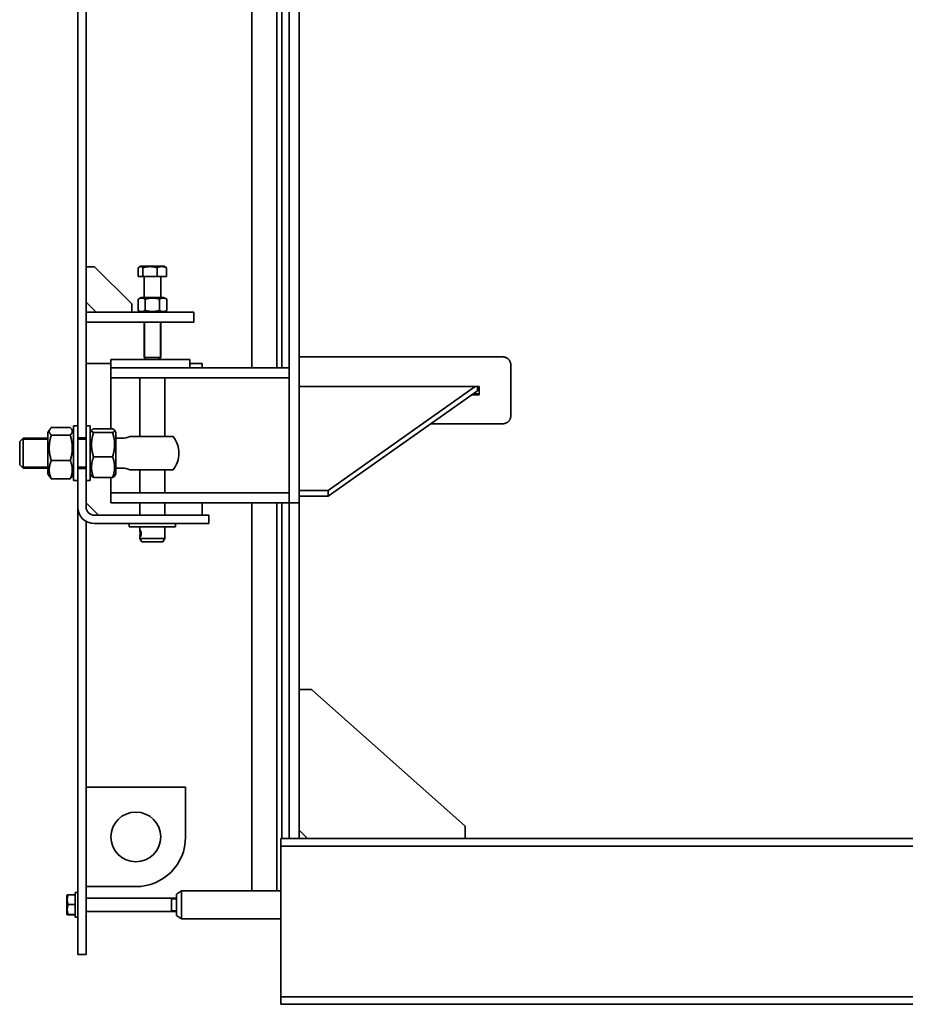
# Model space of a CAD drawing. Units: millimetres. Extents: x -357 to 8350, y -3608 to 2755.
# Drawn here: x -315 to 753, y 0 to 1188 of the extents above; entities that cross this region are included whole.
import ezdxf

# ---------------------------------------------------------------- set-up
doc = ezdxf.new("R2010")
doc.units = ezdxf.units.MM
doc.linetypes.add('K5LT_BASIC', pattern=[0])
doc.linetypes.add('K5LT_THIN', pattern=[0])

msp = doc.modelspace()

# ---------------------------------------------------------------- linework, layer by layer
at = {"color": 5, "linetype": 'K5LT_BASIC', "lineweight": 35, "true_color": 0x0000ff}
for p, q in [((10, 605), (10, 1905)), ((22, 605), (22, 1905)), ((-245, 683.5), (-245, 1826.5)), ((-235, 683.5), (-235, 1826.5)), ((-35, 768), (-35, 1255)), ((-5, 768), (-5, 1255)), ((-5, 768), (-5, 1255)), ((1, 768), (1, 1255)), ((-225, 890), (-235, 890)), ((-180, 845), (-225, 890)), ((-172.004, 878), (-172.004, 888.727)), ((-170.867, 889.566), (-169.25, 890.5)), ((-140.75, 890.5), (-169.25, 890.5)), ((-166.356, 878), (-166.356, 888.727)), ((-149.352, 878), (-149.352, 888.727)), ((-139.133, 889.566), (-140.75, 890.5)), ((-137.996, 878), (-137.996, 888.727)), ((-172.004, 878), (-166.356, 878)), ((-166.356, 878), (-149.352, 878)), ((-165, 877.2), (-165, 853)), ((-149.352, 878), (-137.996, 878)), ((-145, 877.2), (-145, 853)), ((-235, 847), (-223, 835)), ((-180, 835), (-180, 845)), ((-172.321, 850.794), (-168.5, 853)), ((-172.321, 837.206), (-172.321, 850.794)), ((-141.5, 853), (-168.5, 853)), ((-163.66, 837.206), (-163.66, 850.794)), ((-146.34, 837.206), (-146.34, 850.794)), ((-137.679, 850.794), (-141.5, 853)), ((-137.679, 837.206), (-137.679, 850.794)), ((-155, 835), (-235, 835)), ((-235, 835), (-235, 823)), ((-168.5, 835), (-172.321, 837.206)), ((-105, 835), (-155, 835)), ((-141.5, 835), (-137.679, 837.206)), ((-105, 835), (-105, 823)), ((-155, 823), (-235, 823)), ((-165, 823), (-165, 780.5)), ((-105, 823), (-155, 823)), ((-145, 823), (-145, 780.5)), ((-235, 773), (-205, 773)), ((-205, 778), (-190, 778)), ((-205, 768), (-205, 778)), ((-190, 778), (-125, 778)), ((-165, 780.5), (-162.5, 778)), ((-145, 780.5), (-165, 780.5)), ((-145, 780.5), (-147.5, 778)), ((-125, 778), (-110, 778)), ((-110, 768), (-110, 778)), ((-110, 773), (-95, 773)), ((-95, 773), (-95, 768)), ((22, 781.314), (267, 781.314)), ((22, 781.11), (267, 781.11)), ((-205, 756), (-205, 768)), ((-175, 768), (-205, 768)), ((10, 768), (-175, 768)), ((10, 756), (10, 768)), ((277, 771.998), (277, 709.255)), ((-205, 744), (-205, 756)), ((-205, 756), (-175, 756)), ((10, 756), (-175, 756)), ((-170, 685), (-170, 756)), ((-140, 685), (-140, 756)), ((-205, 694.432), (-205, 744)), ((239, 745.328), (22, 745.328)), ((57, 620.071), (234.141, 745.328)), ((57, 613), (237, 740.279)), ((237, 740.279), (237, 745.328)), ((239, 742.966), (237, 742.966)), ((239, 735.468), (239, 745.328)), ((230.195, 735.468), (239, 735.468)), ((230.512, 735.691), (239, 735.691)), ((230.96, 736.008), (239, 736.008)), ((231.54, 736.418), (239, 736.418)), ((-278.731, 693.681), (-281, 689.75)), ((-279.406, 692.51), (-281, 689.75)), ((-281, 689.75), (-281, 657.972)), ((-254.044, 695.876), (-276.956, 695.876)), ((-250, 689.75), (-252.269, 693.681)), ((-250, 689.75), (-251.594, 692.51)), ((-250, 632), (-250, 698)), ((-245, 698), (-250, 698)), ((-245, 698), (-250, 698)), ((-230, 698), (-235, 698)), ((-230, 632), (-230, 698)), ((-230, 689.75), (-228.258, 692.767)), ((-225.956, 694.432), (-203.044, 694.432)), ((-225.956, 690.039), (-203.044, 690.039)), ((-200.742, 692.767), (-199, 689.75)), ((-199, 661.577), (-199, 689.75)), ((267, 700.449), (180.672, 700.449)), ((-315, 679), (-311, 683)), ((-315, 679), (-311, 683)), ((-315, 651), (-315, 679)), ((-281, 683), (-311, 683)), ((-311, 647), (-311, 683)), ((-254.044, 686.86), (-276.956, 686.86)), ((-235, 683.5), (-245, 683.5)), ((-245, 646.5), (-245, 683.5)), ((-235, 683), (-245, 683)), ((-235, 646.5), (-235, 683.5)), ((-191.277, 683), (-199, 683)), ((-182.112, 685), (-176.497, 685)), ((-130.02, 685), (-176.497, 685)), ((-281, 657.972), (-281, 640.25)), ((-254.044, 655.983), (-276.956, 655.983)), ((-225.956, 660.608), (-203.044, 660.608)), ((-199, 640.25), (-199, 661.577)), ((-315, 651), (-311, 647)), ((-315, 651), (-311, 647)), ((-281, 647), (-311, 647)), ((-281, 647), (-311, 647)), ((-235, 647), (-245, 647)), ((-245, 600), (-245, 646.5)), ((-245, 646.5), (-235, 646.5)), ((-235, 600), (-235, 646.5)), ((-191.277, 647), (-199, 647)), ((-182.112, 645), (-176.497, 645)), ((-130.02, 645), (-176.497, 645)), ((-170, 617), (-170, 645)), ((-140, 617), (-140, 645)), ((-279.406, 637.49), (-281, 640.25)), ((-278.731, 636.319), (-281, 640.25)), ((-254.044, 634.124), (-276.956, 634.124)), ((-250, 640.25), (-252.269, 636.319)), ((-250, 640.25), (-251.594, 637.49)), ((-245, 632), (-250, 632)), ((-230, 632), (-235, 632)), ((-230, 640.25), (-228.258, 637.233)), ((-225.956, 635.568), (-203.044, 635.568)), ((-205, 629), (-205, 635.568)), ((-200.742, 637.233), (-199, 640.25)), ((-205, 617), (-205, 629)), ((22, 620.071), (57, 620.071)), ((57, 613), (57, 620.071)), ((-175, 617), (-205, 617)), ((-205, 605), (-205, 617)), ((10, 617), (-175, 617)), ((10, 605), (10, 617)), ((22, 613), (57, 613)), ((-245, 299.6), (-245, 600)), ((-220, 590), (-235, 605)), ((-205, 605), (-175, 605)), ((10, 605), (-175, 605)), ((-170, 590), (-170, 605)), ((-140, 590), (-140, 605)), ((-95, 605), (-95, 590)), ((-35, 136.75), (-35, 605)), ((-5, 136.75), (-5, 605)), ((-5, 136.75), (-5, 605)), ((1, 200), (1, 605)), ((10, 605), (10, 578.944)), ((22, 605), (10, 605)), ((22, 605), (22, 578.944)), ((-235, 299.6), (-235, 582.679)), ((-126.991, 590), (-225, 590)), ((-86.991, 590), (-126.991, 590)), ((-86.991, 590), (-86.991, 580)), ((-126.991, 580), (-225, 580)), ((-183, 580), (-183, 576)), ((-154.554, 576), (-183, 576)), ((-170, 571.039), (-170, 576)), ((-127, 576), (-154.554, 576)), ((-140, 571.039), (-140, 576)), ((-127, 580), (-127, 576)), ((-86.991, 580), (-126.991, 580)), ((10, 545.681), (10, 578.944)), ((22, 545.681), (22, 578.944)), ((-170, 562), (-170, 564.961)), ((-167.691, 558), (-170, 562)), ((-170, 562), (-152.4, 562)), ((-152.4, 562), (-140, 562)), ((-142.309, 558), (-140, 562)), ((-140, 562), (-140, 564.961)), ((-167.691, 558), (-152.8, 558)), ((-152.8, 558), (-142.309, 558)), ((10, 510.067), (10, 545.681)), ((22, 510.067), (22, 545.681)), ((10, 200), (10, 510.067)), ((22, 200), (22, 510.067)), ((22, 380), (37, 380)), ((37, 380), (222, 215)), ((-245, 266.019), (-245, 299.6)), ((-235, 266.019), (-235, 299.6)), ((-245, 120), (-245, 266.019)), ((-235, 120), (-235, 266.019)), ((-115, 261.945), (-235, 261.945)), ((-115, 201.945), (-115, 261.945)), ((222, 215), (222, 200)), ((32, 200), (22, 210)), ((0, 200), (0, 196.5)), ((0, 200), (4910, 200)), ((0, 196.5), (0, 191)), ((0, 191), (4910, 191)), ((0, 191), (0, 181.5)), ((22, 200), (10, 200)), ((0, 181.5), (0, 18.5)), ((-257.65, 132.006), (-258, 131.4)), ((-258, 131.4), (-258, 130.052)), ((-248, 132.218), (-256.582, 132.218)), ((-245, 135), (-248, 135)), ((-248, 112.924), (-248, 135)), ((-235, 141.945), (-175, 141.945)), ((-126.019, 132.915), (-120, 136.75)), ((-126.019, 132.915), (-126.019, 107.085)), ((-120, 136.75), (-120, 103.25)), ((-120, 120), (-120, 136.75)), ((0, 136.75), (-120, 136.75)), ((-258, 130.052), (-258, 108.6)), ((-248, 120.448), (-256.582, 120.448)), ((-245, 120), (-245, 60)), ((-235, 128), (-126.019, 128)), ((-235, 60), (-235, 120)), ((-132, 128), (-132, 112)), ((-120, 103.25), (-120, 120)), ((-257.65, 107.994), (-258, 108.6)), ((-248, 108.23), (-256.582, 108.23)), ((-248, 107.782), (-256.582, 107.782)), ((-248, 105), (-248, 112.924)), ((-235, 112), (-126.019, 112)), ((-126.019, 107.085), (-120, 103.25)), ((-245, 105), (-248, 105)), ((0, 103.25), (-120, 103.25)), ((-235, 60), (-245, 60)), ((0, 18.5), (0, 9)), ((0, 9), (0, 3.5)), ((0, 9), (4910, 9)), ((0, 3.5), (0, 0)), ((0, 0), (4910, 0))]:
    msp.add_line(p, q, dxfattribs=at)
at = {"color": 7, "linetype": 'K5LT_THIN', "lineweight": 9}
for p, q in [((-164.188, 823), (-164.188, 780.5)), ((-145.812, 823), (-145.812, 780.5)), ((-164.188, 780.5), (-164.188, 779.688)), ((-145.812, 780.5), (-145.812, 779.688)), ((-311, 681.376), (-312.624, 681.376)), ((-281, 681.376), (-311, 681.376)), ((-235, 681.376), (-245, 681.376)), ((-311, 648.624), (-312.624, 648.624)), ((-281, 648.624), (-311, 648.624)), ((-235, 648.624), (-245, 648.624)), ((-132, 126.917), (-126.019, 126.917)), ((-132, 113.083), (-126.019, 113.083))]:
    msp.add_line(p, q, dxfattribs=at)
at = {"color": 5, "linetype": 'K5LT_BASIC', "lineweight": 35, "true_color": 0x0000ff}
msp.add_circle((-175, 201.945), 30, dxfattribs=at)
for centre, radius, start, end in [((-165.8, 877.2), 0.8, 0, 90), ((-144.2, 877.2), 0.8, 90, 180), ((-191.277, 705), 22, 270, 294.619977), ((-155, 665), 32, 0, 38.682187), ((-155, 665), 32, 321.317813, 0), ((-191.277, 625), 22, 65.380023, 90), ((-225, 600), 20, 180, 270), ((-225, 600), 10, 180, 270), ((-175, 201.945), 60, 270, 0)]:
    msp.add_arc(centre, radius, start, end, dxfattribs=at)
for points in [[(-170.867, 889.566), (-171.251, 889.345), (-171.63, 889.058), (-172.004, 888.727)], [(-139.133, 889.566), (-138.749, 889.345), (-138.37, 889.058), (-137.996, 888.727)]]:
    msp.add_open_spline(points, degree=3, dxfattribs=at)
for points, knots in [([(-166.356, 888.727), (-166.605, 888.947), (-167.014, 889.274), (-167.563, 889.616), (-167.933, 889.795), (-168.258, 889.919), (-168.506, 889.989), (-168.798, 890.045), (-169.083, 890.072), (-169.412, 890.063), (-169.727, 890.019), (-170.032, 889.942), (-170.412, 889.806), (-170.69, 889.669), (-170.867, 889.566)], [0, 0, 0, 0, 2.5527098, 4.16037944, 5.52347034, 6.24194304, 7.39352552, 7.97819595, 9.12408929, 10.2032837, 11.22471671, 12.22932394, 13.22145108, 15, 15, 15, 15]), ([(-149.352, 888.727), (-149.933, 888.898), (-150.79, 889.131), (-152.028, 889.419), (-152.882, 889.591), (-153.672, 889.727), (-154.473, 889.847), (-155.251, 889.938), (-155.999, 890), (-156.703, 890.045), (-157.561, 890.072), (-158.553, 890.063), (-159.5, 890.019), (-160.419, 889.942), (-161.467, 889.818), (-162.774, 889.61), (-164.458, 889.254), (-165.688, 888.924), (-166.356, 888.727)], [0, 0, 0, 0, 1.99478181, 2.92630199, 4.19473576, 4.86948797, 5.56908304, 6.86987915, 7.45458108, 8.04407971, 9.19943581, 10.28754219, 11.31741016, 12.33031342, 13.33063352, 14.80080581, 16.69929137, 19, 19, 19, 19]), ([(-137.996, 888.727), (-138.384, 888.898), (-138.956, 889.131), (-139.783, 889.419), (-140.354, 889.591), (-140.881, 889.727), (-141.416, 889.847), (-141.936, 889.938), (-142.435, 890), (-142.905, 890.045), (-143.478, 890.072), (-144.141, 890.063), (-144.773, 890.019), (-145.387, 889.942), (-146.087, 889.818), (-146.96, 889.61), (-148.084, 889.254), (-148.906, 888.924), (-149.352, 888.727)], [0, 0, 0, 0, 1.99478181, 2.92630199, 4.19473576, 4.86948797, 5.56908304, 6.86987915, 7.45458108, 8.04407971, 9.19943581, 10.28754219, 11.31741016, 12.33031342, 13.33063352, 14.80080581, 16.69929137, 19, 19, 19, 19]), ([(-163.66, 850.794), (-164.147, 851.076), (-164.884, 851.448), (-165.814, 851.787), (-166.421, 851.953), (-166.939, 852.055), (-167.435, 852.116), (-167.926, 852.14), (-168.429, 852.126), (-168.934, 852.072), (-169.437, 851.98), (-170.015, 851.833), (-170.984, 851.502), (-171.777, 851.108), (-172.321, 850.794)], [0, 0, 0, 0, 2.59801481, 3.88110665, 4.83960095, 5.73074982, 6.54245647, 7.38359835, 8.24526286, 9.11284516, 9.97477882, 10.82974871, 12.09637391, 15, 15, 15, 15]), ([(-146.34, 850.794), (-147.202, 851.043), (-148.547, 851.388), (-150.217, 851.712), (-151.198, 851.864), (-152.045, 851.971), (-152.896, 852.055), (-153.889, 852.116), (-154.872, 852.14), (-155.876, 852.126), (-156.887, 852.072), (-157.893, 851.98), (-158.887, 851.854), (-160.028, 851.669), (-161.627, 851.345), (-162.885, 851.018), (-163.66, 850.794)], [0, 0, 0, 0, 2.6055268, 4.02084955, 4.9336382, 5.48488108, 6.49484979, 7.414784, 8.36807813, 9.34463124, 10.32789118, 11.30474933, 12.27371521, 13.23236096, 14.65598413, 17, 17, 17, 17]), ([(-137.679, 850.794), (-138.167, 851.076), (-138.903, 851.448), (-139.834, 851.787), (-140.44, 851.953), (-140.958, 852.055), (-141.454, 852.116), (-141.946, 852.14), (-142.448, 852.126), (-142.953, 852.072), (-143.456, 851.98), (-144.035, 851.833), (-145.003, 851.502), (-145.796, 851.108), (-146.34, 850.794)], [0, 0, 0, 0, 2.59801481, 3.88110665, 4.83960095, 5.73074982, 6.54245647, 7.38359835, 8.24526286, 9.11284516, 9.97477882, 10.82974871, 12.09637391, 15, 15, 15, 15]), ([(-172.321, 837.206), (-171.833, 836.924), (-171.097, 836.552), (-170.166, 836.213), (-169.56, 836.047), (-169.042, 835.945), (-168.546, 835.884), (-168.054, 835.86), (-167.552, 835.874), (-167.047, 835.928), (-166.544, 836.02), (-165.965, 836.167), (-164.997, 836.498), (-164.204, 836.892), (-163.66, 837.206)], [0, 0, 0, 0, 2.59801481, 3.88110665, 4.83960095, 5.73074982, 6.54245647, 7.38359835, 8.24526286, 9.11284516, 9.97477882, 10.82974871, 12.09637391, 15, 15, 15, 15]), ([(-163.66, 837.206), (-162.798, 836.957), (-161.453, 836.612), (-159.783, 836.288), (-158.802, 836.136), (-157.955, 836.029), (-157.104, 835.945), (-156.111, 835.884), (-155.128, 835.86), (-154.124, 835.874), (-153.113, 835.928), (-152.107, 836.02), (-151.113, 836.146), (-149.972, 836.331), (-148.373, 836.655), (-147.115, 836.982), (-146.34, 837.206)], [0, 0, 0, 0, 2.6055268, 4.02084955, 4.9336382, 5.48488108, 6.49484979, 7.414784, 8.36807813, 9.34463124, 10.32789118, 11.30474933, 12.27371521, 13.23236096, 14.65598413, 17, 17, 17, 17]), ([(-146.34, 837.206), (-145.853, 836.924), (-145.116, 836.552), (-144.186, 836.213), (-143.579, 836.047), (-143.061, 835.945), (-142.565, 835.884), (-142.074, 835.86), (-141.571, 835.874), (-141.066, 835.928), (-140.563, 836.02), (-139.985, 836.167), (-139.016, 836.498), (-138.223, 836.892), (-137.679, 837.206)], [0, 0, 0, 0, 2.59801481, 3.88110665, 4.83960095, 5.73074982, 6.54245647, 7.38359835, 8.24526286, 9.11284516, 9.97477882, 10.82974871, 12.09637391, 15, 15, 15, 15]), ([(267, 781.314), (267.46, 781.314), (268.322, 781.26), (269.52, 781.04), (270.594, 780.724), (271.604, 780.311), (272.569, 779.792), (273.47, 779.172), (274.287, 778.468), (275.012, 777.684), (275.636, 776.832), (276.151, 775.921), (276.549, 774.968), (276.82, 774.011), (276.969, 773.088), (277, 772.491), (277, 772.206)], [0, 0, 0, 0, 1.49423752, 2.79732279, 3.96041049, 5.1538457, 6.38301854, 7.59514528, 8.81140076, 10.02651729, 11.24158157, 12.45687436, 13.67553493, 14.87043949, 15.97968174, 17, 17, 17, 17]), ([(267, 781.11), (267.46, 781.11), (268.322, 781.055), (269.52, 780.836), (270.594, 780.519), (271.603, 780.107), (272.569, 779.587), (273.47, 778.967), (274.286, 778.263), (275.012, 777.479), (275.636, 776.626), (276.151, 775.714), (276.549, 774.761), (276.82, 773.803), (276.969, 772.88), (277, 772.283), (277, 771.998)], [0, 0, 0, 0, 1.49416538, 2.79718916, 3.9602278, 5.15361918, 6.38275801, 7.59486331, 8.81111143, 10.02623486, 11.24132019, 12.45664739, 13.67535332, 14.8703124, 15.97961598, 17, 17, 17, 17]), ([(277, 709.255), (277, 708.853), (276.941, 708.099), (276.705, 707.05), (276.363, 706.11), (275.918, 705.227), (275.357, 704.381), (274.689, 703.592), (273.927, 702.875), (273.079, 702.237), (272.156, 701.687), (271.168, 701.229), (270.134, 700.873), (269.079, 700.624), (268.033, 700.48), (267.34, 700.449), (267, 700.449)], [0, 0, 0, 0, 1.48205923, 2.77452605, 3.92815093, 5.11188178, 6.33107258, 7.53336378, 8.73975933, 9.94505276, 11.150333, 12.35567338, 13.56538999, 14.75027884, 15.8966367, 17, 17, 17, 17]), ([(-278.731, 693.681), (-278.807, 693.548), (-278.93, 693.318), (-279.079, 692.985), (-279.214, 692.626), (-279.31, 692.28), (-279.371, 691.951), (-279.401, 691.696), (-279.415, 691.438), (-279.411, 691.177), (-279.388, 690.913), (-279.348, 690.649), (-279.29, 690.385), (-279.214, 690.122), (-279.092, 689.775), (-278.898, 689.345), (-278.559, 688.75), (-277.966, 687.918), (-277.366, 687.263), (-276.956, 686.86)], [0, 0, 0, 0, 1.16658305, 2.02697387, 2.91253004, 4.30953916, 5.03920466, 5.77632797, 6.52712505, 7.28439643, 8.05134853, 8.81961469, 9.58604015, 10.35027882, 11.11073973, 12.62312091, 14.11939422, 16.34141351, 20, 20, 20, 20]), ([(-276.956, 695.876), (-277.412, 695.428), (-278.071, 694.699), (-278.569, 693.96), (-278.731, 693.681)], [0, 0, 0, 0, 3.11202703, 5, 5, 5, 5]), ([(-252.269, 693.68), (-252.409, 693.923), (-252.898, 694.662), (-253.551, 695.392), (-254.044, 695.876)], [0, 0, 0, 0, 1.63592508, 5, 5, 5, 5]), ([(-254.044, 686.86), (-253.588, 687.309), (-253.013, 687.944), (-252.468, 688.718), (-252.222, 689.13), (-252.053, 689.456), (-251.921, 689.751), (-251.786, 690.11), (-251.69, 690.456), (-251.629, 690.785), (-251.599, 691.04), (-251.585, 691.298), (-251.589, 691.56), (-251.612, 691.823), (-251.652, 692.087), (-251.71, 692.351), (-251.786, 692.614), (-251.908, 692.961), (-252.068, 693.317), (-252.214, 693.585), (-252.269, 693.68)], [0, 0, 0, 0, 4.27009583, 5.98122503, 7.20867285, 8.08554643, 8.98895679, 9.91879077, 11.38565034, 12.15179912, 12.9257786, 13.71411552, 14.50925047, 15.31455018, 16.12122965, 16.92597639, 17.72842698, 18.52691094, 20.11491118, 21, 21, 21, 21]), ([(-228.258, 692.767), (-228.306, 692.685), (-228.361, 692.561), (-228.401, 692.396), (-228.415, 692.27), (-228.411, 692.142), (-228.388, 692.014), (-228.348, 691.885), (-228.29, 691.757), (-228.214, 691.629), (-228.092, 691.46), (-227.898, 691.25), (-227.559, 690.961), (-226.966, 690.555), (-226.366, 690.236), (-225.956, 690.039)], [0, 0, 0, 0, 1.43151903, 2.14931288, 2.88042193, 3.61783552, 4.36467596, 5.11279602, 5.85912363, 6.6033218, 7.34384127, 8.81656354, 10.27360034, 12.43735199, 16, 16, 16, 16]), ([(-225.956, 690.039), (-226.353, 688.764), (-226.824, 687.093), (-227.36, 684.789), (-227.672, 683.254), (-227.917, 681.783), (-228.079, 680.603), (-228.214, 679.429), (-228.31, 678.301), (-228.371, 677.227), (-228.401, 676.395), (-228.415, 675.552), (-228.411, 674.698), (-228.388, 673.838), (-228.348, 672.975), (-228.29, 672.114), (-228.214, 671.257), (-228.092, 670.123), (-227.898, 668.719), (-227.559, 666.779), (-226.966, 664.063), (-226.366, 661.924), (-225.956, 660.608)], [0, 0, 0, 0, 3.0687991, 3.9836227, 5.43997292, 6.67492227, 7.42072146, 8.18833433, 9.399282, 10.03176659, 10.67071573, 11.32151747, 11.97793124, 12.64273639, 13.30868059, 13.97302925, 14.63548236, 15.29466085, 16.60561469, 17.90260601, 19.8286844, 23, 23, 23, 23]), ([(-225.956, 694.432), (-226.412, 694.213), (-226.987, 693.904), (-227.532, 693.526), (-227.778, 693.326), (-227.999, 693.118), (-228.152, 692.938), (-228.237, 692.804), (-228.258, 692.767)], [0, 0, 0, 0, 3.62274123, 5.07446, 6.11582442, 6.8597623, 8.41508333, 9, 9, 9, 9]), ([(-200.742, 692.767), (-200.781, 692.835), (-200.885, 692.987), (-201.102, 693.221), (-201.441, 693.511), (-202.034, 693.916), (-202.634, 694.235), (-203.044, 694.432)], [0, 0, 0, 0, 0.96114383, 2.15870508, 3.3435115, 5.10299133, 8, 8, 8, 8]), ([(-203.044, 690.039), (-202.588, 690.258), (-202.013, 690.568), (-201.468, 690.945), (-201.222, 691.146), (-201.001, 691.353), (-200.847, 691.536), (-200.736, 691.711), (-200.675, 691.83), (-200.629, 691.952), (-200.599, 692.076), (-200.585, 692.201), (-200.589, 692.329), (-200.612, 692.457), (-200.657, 692.603), (-200.707, 692.707), (-200.742, 692.767)], [0, 0, 0, 0, 4.20762329, 5.89371825, 7.10320822, 7.96725292, 9.77367645, 10.48842839, 11.21907551, 11.97401534, 12.73667132, 13.51347468, 14.29697662, 15.09049459, 15.88537215, 17, 17, 17, 17]), ([(-203.044, 660.608), (-202.647, 661.883), (-202.176, 663.554), (-201.64, 665.858), (-201.328, 667.393), (-201.083, 668.864), (-200.921, 670.044), (-200.786, 671.218), (-200.69, 672.346), (-200.629, 673.42), (-200.599, 674.252), (-200.585, 675.095), (-200.589, 675.949), (-200.612, 676.809), (-200.652, 677.672), (-200.71, 678.533), (-200.786, 679.39), (-200.908, 680.524), (-201.102, 681.928), (-201.441, 683.868), (-202.034, 686.585), (-202.634, 688.723), (-203.044, 690.039)], [0, 0, 0, 0, 3.0687991, 3.9836227, 5.43997292, 6.67492227, 7.42072146, 8.18833433, 9.399282, 10.03176659, 10.67071573, 11.32151747, 11.97793124, 12.64273639, 13.30868059, 13.97302925, 14.63548236, 15.29466085, 16.60561469, 17.90260601, 19.8286844, 23, 23, 23, 23]), ([(-276.956, 686.86), (-277.353, 685.521), (-277.824, 683.769), (-278.36, 681.352), (-278.672, 679.742), (-278.917, 678.198), (-279.079, 676.96), (-279.214, 675.729), (-279.31, 674.545), (-279.371, 673.419), (-279.401, 672.546), (-279.415, 671.662), (-279.411, 670.766), (-279.388, 669.863), (-279.348, 668.958), (-279.29, 668.055), (-279.214, 667.156), (-279.092, 665.966), (-278.898, 664.493), (-278.559, 662.458), (-277.966, 659.608), (-277.366, 657.365), (-276.956, 655.983)], [0, 0, 0, 0, 3.0687991, 3.9836227, 5.43997292, 6.67492227, 7.42072146, 8.18833433, 9.399282, 10.03176659, 10.67071573, 11.32151747, 11.97793124, 12.64273639, 13.30868059, 13.97302925, 14.63548236, 15.29466085, 16.60561469, 17.90260601, 19.8286844, 23, 23, 23, 23]), ([(-254.044, 655.983), (-253.647, 657.321), (-253.176, 659.074), (-252.64, 661.491), (-252.328, 663.101), (-252.083, 664.645), (-251.921, 665.883), (-251.786, 667.114), (-251.69, 668.297), (-251.629, 669.424), (-251.599, 670.297), (-251.585, 671.181), (-251.589, 672.077), (-251.612, 672.98), (-251.652, 673.885), (-251.71, 674.788), (-251.786, 675.687), (-251.908, 676.877), (-252.102, 678.35), (-252.441, 680.385), (-253.034, 683.235), (-253.634, 685.478), (-254.044, 686.86)], [0, 0, 0, 0, 3.0687991, 3.9836227, 5.43997292, 6.67492227, 7.42072146, 8.18833433, 9.399282, 10.03176659, 10.67071573, 11.32151747, 11.97793124, 12.64273639, 13.30868059, 13.97302925, 14.63548236, 15.29466085, 16.60561469, 17.90260601, 19.8286844, 23, 23, 23, 23]), ([(-276.956, 655.983), (-277.412, 654.895), (-277.987, 653.355), (-278.532, 651.477), (-278.778, 650.478), (-278.947, 649.688), (-279.079, 648.974), (-279.214, 648.103), (-279.31, 647.265), (-279.371, 646.467), (-279.401, 645.849), (-279.415, 645.223), (-279.411, 644.589), (-279.388, 643.95), (-279.348, 643.309), (-279.29, 642.67), (-279.214, 642.033), (-279.092, 641.191), (-278.898, 640.148), (-278.559, 638.708), (-277.966, 636.69), (-277.366, 635.102), (-276.956, 634.124)], [0, 0, 0, 0, 3.52512449, 4.93772592, 5.9510302, 6.67492227, 7.42072146, 8.18833433, 9.399282, 10.03176659, 10.67071573, 11.32151747, 11.97793124, 12.64273639, 13.30868059, 13.97302925, 14.63548236, 15.29466085, 16.60561469, 17.90260601, 19.8286844, 23, 23, 23, 23]), ([(-254.044, 634.124), (-253.588, 635.212), (-253.013, 636.752), (-252.468, 638.63), (-252.222, 639.629), (-252.053, 640.419), (-251.921, 641.132), (-251.786, 642.004), (-251.69, 642.842), (-251.629, 643.639), (-251.599, 644.257), (-251.585, 644.883), (-251.589, 645.518), (-251.612, 646.157), (-251.652, 646.798), (-251.71, 647.437), (-251.786, 648.074), (-251.908, 648.916), (-252.102, 649.959), (-252.441, 651.399), (-253.034, 653.417), (-253.634, 655.005), (-254.044, 655.983)], [0, 0, 0, 0, 3.52512449, 4.93772592, 5.9510302, 6.67492227, 7.42072146, 8.18833433, 9.399282, 10.03176659, 10.67071573, 11.32151747, 11.97793124, 12.64273639, 13.30868059, 13.97302925, 14.63548236, 15.29466085, 16.60561469, 17.90260601, 19.8286844, 23, 23, 23, 23]), ([(-225.956, 660.608), (-226.412, 659.361), (-226.987, 657.597), (-227.532, 655.446), (-227.778, 654.302), (-227.947, 653.397), (-228.079, 652.579), (-228.214, 651.581), (-228.31, 650.621), (-228.371, 649.708), (-228.401, 649), (-228.415, 648.283), (-228.411, 647.556), (-228.388, 646.824), (-228.348, 646.09), (-228.29, 645.358), (-228.214, 644.629), (-228.092, 643.664), (-227.898, 642.469), (-227.559, 640.819), (-226.966, 638.507), (-226.366, 636.688), (-225.956, 635.568)], [0, 0, 0, 0, 3.52512449, 4.93772592, 5.9510302, 6.67492227, 7.42072146, 8.18833433, 9.399282, 10.03176659, 10.67071573, 11.32151747, 11.97793124, 12.64273639, 13.30868059, 13.97302925, 14.63548236, 15.29466085, 16.60561469, 17.90260601, 19.8286844, 23, 23, 23, 23]), ([(-203.044, 635.568), (-202.588, 636.815), (-202.013, 638.579), (-201.468, 640.73), (-201.222, 641.874), (-201.053, 642.779), (-200.921, 643.597), (-200.786, 644.595), (-200.69, 645.554), (-200.629, 646.468), (-200.599, 647.176), (-200.585, 647.893), (-200.589, 648.62), (-200.612, 649.352), (-200.652, 650.086), (-200.71, 650.818), (-200.786, 651.547), (-200.908, 652.512), (-201.102, 653.707), (-201.441, 655.357), (-202.034, 657.668), (-202.634, 659.487), (-203.044, 660.608)], [0, 0, 0, 0, 3.52512449, 4.93772592, 5.9510302, 6.67492227, 7.42072146, 8.18833433, 9.399282, 10.03176659, 10.67071573, 11.32151747, 11.97793124, 12.64273639, 13.30868059, 13.97302925, 14.63548236, 15.29466085, 16.60561469, 17.90260601, 19.8286844, 23, 23, 23, 23]), ([(-276.956, 634.124), (-277.412, 634.572), (-278.071, 635.301), (-278.569, 636.04), (-278.731, 636.319)], [0, 0, 0, 0, 3.11202703, 5, 5, 5, 5]), ([(-252.269, 636.32), (-252.409, 636.077), (-252.898, 635.338), (-253.551, 634.608), (-254.044, 634.124)], [0, 0, 0, 0, 1.63592508, 5, 5, 5, 5]), ([(-225.956, 635.568), (-226.412, 635.787), (-226.987, 636.096), (-227.532, 636.474), (-227.778, 636.674), (-227.999, 636.882), (-228.152, 637.062), (-228.237, 637.196), (-228.258, 637.233)], [0, 0, 0, 0, 3.62274123, 5.07446, 6.11582442, 6.8597623, 8.41508333, 9, 9, 9, 9]), ([(-200.742, 637.233), (-200.781, 637.165), (-200.885, 637.013), (-201.102, 636.779), (-201.441, 636.489), (-202.034, 636.084), (-202.634, 635.765), (-203.044, 635.568)], [0, 0, 0, 0, 0.96114383, 2.15870508, 3.3435115, 5.10299133, 8, 8, 8, 8]), ([(-169.773, 572), (-169.809, 572), (-169.868, 571.97), (-169.93, 571.848), (-169.973, 571.652), (-169.996, 571.385), (-170, 571.152), (-170, 571.039)], [0, 0, 0, 0, 1.7451878, 3.25456159, 4.69120856, 6.52529936, 8, 8, 8, 8]), ([(-170, 571.039), (-170, 570.877), (-169.995, 570.616), (-169.979, 570.143), (-169.963, 569.679), (-169.945, 569.093), (-169.933, 568.513), (-169.93, 567.912), (-169.935, 567.348), (-169.946, 566.877), (-169.961, 566.368), (-169.981, 565.818), (-169.997, 565.312), (-170, 565.048), (-170, 564.961)], [0, 0, 0, 0, 1.63551931, 2.36807028, 3.83615061, 5.08358092, 6.42142529, 7.66797092, 8.98161411, 10.08541849, 10.80302253, 12.49249015, 14.11593135, 15, 15, 15, 15]), ([(-169.773, 564), (-169.737, 564), (-169.66, 564.031), (-169.521, 564.169), (-169.36, 564.404), (-169.181, 564.751), (-169.024, 565.141), (-168.895, 565.533), (-168.806, 565.855), (-168.724, 566.21), (-168.65, 566.604), (-168.586, 567.086), (-168.552, 567.55), (-168.541, 567.988), (-168.55, 568.421), (-168.585, 568.903), (-168.655, 569.437), (-168.768, 570.011), (-168.906, 570.511), (-169.058, 570.949), (-169.209, 571.306), (-169.368, 571.606), (-169.513, 571.819), (-169.651, 571.964), (-169.733, 572), (-169.773, 572)], [0, 0, 0, 0, 1.27641446, 2.46042776, 3.78688169, 5.20496345, 6.6129229, 7.48580325, 8.45420615, 9.0509775, 10.02317863, 11.12452797, 12.16668191, 12.9281521, 13.82823666, 14.84373094, 15.94207931, 17.27607062, 18.7681108, 19.71927671, 21.01701852, 22.29668517, 23.4179644, 24.57018096, 26, 26, 26, 26]), ([(-140, 571.039), (-140, 570.877), (-140.005, 570.616), (-140.021, 570.143), (-140.037, 569.679), (-140.055, 569.093), (-140.067, 568.513), (-140.07, 567.912), (-140.065, 567.348), (-140.054, 566.877), (-140.039, 566.368), (-140.019, 565.818), (-140.003, 565.312), (-140, 565.048), (-140, 564.961)], [0, 0, 0, 0, 1.63551931, 2.36807029, 3.83615061, 5.08358092, 6.42142529, 7.66797092, 8.9816141, 10.08541849, 10.80302253, 12.49249015, 14.11593135, 15, 15, 15, 15]), ([(-170, 564.961), (-170, 564.813), (-169.994, 564.559), (-169.965, 564.3), (-169.925, 564.144), (-169.877, 564.05), (-169.825, 564.007), (-169.787, 564), (-169.773, 564)], [0, 0, 0, 0, 2.17981334, 4.1561461, 5.56126303, 6.81209566, 8.20317537, 9, 9, 9, 9]), ([(-256.582, 132.218), (-256.718, 131.816), (-256.904, 131.223), (-257.135, 130.366), (-257.273, 129.774), (-257.411, 129.078), (-257.5, 128.523), (-257.58, 127.86), (-257.631, 127.253), (-257.658, 126.536), (-257.651, 125.85), (-257.615, 125.194), (-257.554, 124.558), (-257.454, 123.833), (-257.27, 122.831), (-256.976, 121.668), (-256.707, 120.817), (-256.582, 120.448)], [0, 0, 0, 0, 1.88979329, 2.77228609, 3.97396019, 4.61319913, 5.96225261, 6.50830656, 7.62070709, 8.71525498, 9.7460926, 10.72175699, 11.68134955, 12.62902123, 14.02181603, 16.25990907, 18, 18, 18, 18]), ([(-257.65, 132.006), (-257.644, 132.017), (-257.62, 132.035), (-257.554, 132.061), (-257.454, 132.089), (-257.27, 132.127), (-256.976, 132.171), (-256.707, 132.204), (-256.582, 132.218)], [0, 0, 0, 0, 1.29521067, 2.3110408, 3.31425141, 4.78867189, 7.15792987, 9, 9, 9, 9]), ([(-256.582, 120.448), (-256.718, 120.031), (-256.904, 119.416), (-257.135, 118.526), (-257.273, 117.912), (-257.411, 117.189), (-257.5, 116.612), (-257.58, 115.925), (-257.631, 115.294), (-257.658, 114.55), (-257.651, 113.837), (-257.615, 113.157), (-257.554, 112.497), (-257.454, 111.744), (-257.27, 110.704), (-256.976, 109.496), (-256.707, 108.614), (-256.582, 108.23)], [0, 0, 0, 0, 1.88979329, 2.77228609, 3.97396019, 4.61319913, 5.96225261, 6.50830656, 7.62070709, 8.71525498, 9.7460926, 10.72175699, 11.68134955, 12.62902123, 14.02181603, 16.25990907, 18, 18, 18, 18]), ([(-256.582, 108.23), (-256.869, 108.198), (-257.194, 108.155), (-257.458, 108.101), (-257.567, 108.07), (-257.631, 108.041), (-257.656, 108.016), (-257.654, 108), (-257.65, 107.994)], [0, 0, 0, 0, 3.76549775, 4.99921111, 6.16689965, 7.22094687, 8.25807794, 9, 9, 9, 9]), ([(-257.65, 107.994), (-257.644, 107.983), (-257.62, 107.965), (-257.554, 107.939), (-257.454, 107.911), (-257.27, 107.873), (-256.976, 107.829), (-256.707, 107.796), (-256.582, 107.782)], [0, 0, 0, 0, 1.29521067, 2.3110408, 3.31425141, 4.78867189, 7.15792987, 9, 9, 9, 9])]:
    msp.add_open_spline(points, degree=3, knots=knots, dxfattribs=at)

doc.saveas('drawing.dxf')
